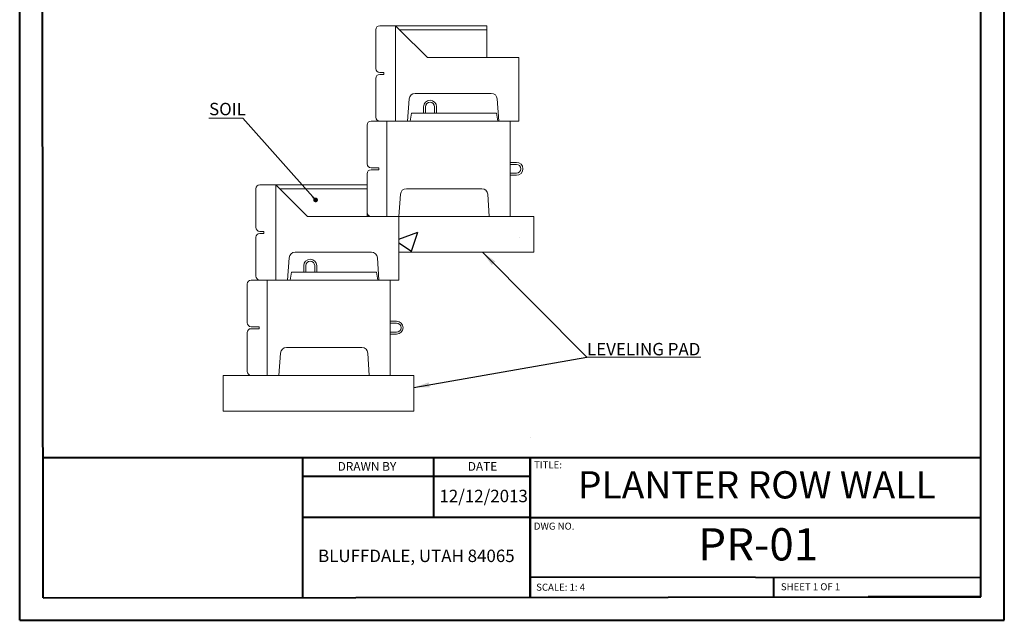
# Model space of a CAD drawing. Units: inches. Extents: x 0 to 8.3, y 0 to 11.7.
# Drawn here: x 0 to 8.3, y 0 to 5 of the extents above; entities that cross this region are included whole.
import ezdxf

# ---------------------------------------------------------------- set-up
doc = ezdxf.new("R2010")
doc.units = ezdxf.units.IN
doc.header["$MEASUREMENT"] = 0
doc.styles.add('SLDTEXTSTYLE0', font='TXT', dxfattribs={"width": 0.75})
doc.styles.add('SLDTEXTSTYLE1', font='TXT', dxfattribs={"width": 0.6875})
doc.dimstyles.new('SLDDIMSTYLE0', dxfattribs={"dimtxt": 0, "dimasz": 0.13, "dimexe": 0, "dimexo": 0.0625, "dimgap": 0, "dimtad": 0, "dimtih": 1, "dimtoh": 1, "dimdec": 0, "dimrnd": 1e-09, "dimzin": 0, "dimdsep": 46, "dimlunit": 5, "dimtxsty": 'Standard', "dimsah": 1, "dimcen": 0.09, "dimadec": 0, "dimazin": 0, "dimtfac": 0.13, "dimtdec": 0, "dimtofl": 0, "dimtmove": 0, "dimatfit": 3, "dimfxl": 0, "dimfrac": 2, "dimtolj": 1, "dimtzin": 0, "dimarcsym": 0})
doc.dimstyles.new('SLDDIMSTYLE1', dxfattribs={"dimtxt": 0, "dimasz": 0.04, "dimexe": 0, "dimexo": 0.0625, "dimgap": 0, "dimtad": 0, "dimtih": 1, "dimtoh": 1, "dimdec": 0, "dimrnd": 1e-09, "dimzin": 0, "dimdsep": 46, "dimlunit": 5, "dimtxsty": 'Standard', "dimblk1": 'DOT', "dimblk2": 'DOT', "dimsah": 1, "dimcen": 0.09, "dimadec": 0, "dimazin": 0, "dimtfac": 0.04, "dimtdec": 0, "dimtofl": 0, "dimtmove": 0, "dimatfit": 3, "dimldrblk": 'DOT', "dimfxl": 0, "dimfrac": 2, "dimtolj": 1, "dimtzin": 0, "dimarcsym": 0})

# ---------------------------------------------------------------- blocks, each defined once
blk = doc.blocks.new('SW_NOTE_0')
at = {"color": 0, "linetype": 'Continuous', "lineweight": 0, "insert": (0.7322, -0.0046), "char_height": 0.104167, "attachment_point": 2, "style": 'SLDTEXTSTYLE0'}
blk.add_mtext('BLUFFDALE, UTAH 84065', dxfattribs=at)
blk = doc.blocks.new('SW_NOTE_1')
at = {"color": 0, "linetype": 'Continuous', "lineweight": 0}
for p, q in [((0, 0), (0.9579, 0)), ((0.9579, 0), (0, 0)), ((0, 0), (0.9579, 0)), ((0.9579, 0), (0, 0)), ((0, 0), (0.9579, 0)), ((0.9579, 0), (0, 0))]:
    blk.add_line(p, q, dxfattribs=at)
at = {"color": 0, "linetype": 'Continuous', "lineweight": 0, "insert": (0.0014, 0.1208), "char_height": 0.104167, "attachment_point": 1, "style": 'SLDTEXTSTYLE0'}
blk.add_mtext('LEVELING PAD', dxfattribs=at)
blk = doc.blocks.new('SW_NOTE_2')
at = {"color": 0, "linetype": 'Continuous', "lineweight": 0}
for p, q in [((0, 0), (0.9579, 0)), ((0.9579, 0), (0, 0)), ((0, 0), (0.9579, 0)), ((0.9579, 0), (0, 0)), ((0, 0), (0.9579, 0)), ((0.9579, 0), (0, 0))]:
    blk.add_line(p, q, dxfattribs=at)
at = {"color": 0, "linetype": 'Continuous', "lineweight": 0, "insert": (0.0014, 0.1208), "char_height": 0.104167, "attachment_point": 1, "style": 'SLDTEXTSTYLE0'}
blk.add_mtext('LEVELING PAD', dxfattribs=at)
blk = doc.blocks.new('SW_NOTE_3')
at = {"color": 0, "linetype": 'Continuous', "lineweight": 0}
for p, q in [((-0.2856, 0), (0, 0)), ((0, 0), (-0.2856, 0)), ((-0.2856, 0), (0, 0)), ((0, 0), (-0.2856, 0)), ((-0.2856, 0), (0, 0)), ((0, 0), (-0.2856, 0))]:
    blk.add_line(p, q, dxfattribs=at)
at = {"color": 0, "linetype": 'Continuous', "lineweight": 0, "insert": (-0.2839, 0.1276), "char_height": 0.10417, "attachment_point": 1, "style": 'SLDTEXTSTYLE0'}
blk.add_mtext('SOIL', dxfattribs=at)
blk = doc.blocks.new('_DOT')
at = {"color": 0, "linetype": 'ByBlock', "lineweight": -2}
blk.add_line((-0.5, 0), (-1, 0), dxfattribs=at)
at = {"color": 0, "linetype": 'ByBlock', "const_width": 0.5}
blk.add_lwpolyline([(-0.25, 0, 1), (0.25, 0, 1)], format="xyb", close=True, dxfattribs=at)

msp = doc.modelspace()

# ---------------------------------------------------------------- hatches: boundary and pattern name
at = {"linetype": 'Continuous'}
h = msp.add_hatch(dxfattribs=at)
h.set_pattern_fill('AR-CONC', scale=0.26667, style=0)
h.paths.add_polyline_path([(3.1849, 3.3975), (3.1849, 3.0975), (4.3182, 3.0975), (4.3182, 3.3975)], flags=0)
h = msp.add_hatch(dxfattribs=at)
h.set_pattern_fill('AR-CONC', scale=0.26667, style=0)
h.paths.add_polyline_path([(3.312, 1.7642), (1.7115, 1.7642), (1.7115, 2.0642), (3.312, 2.0642)], flags=0)

# ---------------------------------------------------------------- linework, layer by layer
at = {"color": 7, "linetype": 'Continuous', "lineweight": 40}
for p, q in [((0.0025, 0.0085), (0.0025, 11.69)), ((8.2673, 0.0085), (8.2673, 11.69)), ((0.1998, 0.1979), (0.189, 11.5045)), ((8.0704, 0.2053), (8.0704, 11.5045)), ((4.2878, 1.5402), (4.2885, 1.5402)), ((8.0704, 1.3729), (0.1987, 1.3728)), ((2.3791, 0.2), (2.378, 1.3729)), ((3.4762, 1.3729), (3.4762, 0.8709)), ((4.2872, 0.2), (4.2883, 1.3729)), ((4.2878, 1.3729), (4.2883, 1.3729)), ((4.2878, 1.3729), (4.2878, 0.2016)), ((4.2882, 1.2161), (2.3782, 1.2161)), ((4.2878, 1.2161), (4.2882, 1.2161)), ((4.2878, 1.0382), (4.288, 1.0382)), ((4.2878, 0.8709), (2.3785, 0.8709)), ((4.2878, 0.8709), (8.0704, 0.8709)), ((4.2878, 0.3726), (8.0704, 0.3689)), ((6.3338, 0.2053), (6.3338, 0.3726)), ((0.1998, 0.1979), (8.0704, 0.2053)), ((8.0704, 0.2053), (7.1255, 0.2053)), ((0.0025, 0.0085), (8.2673, 0.0085))]:
    msp.add_line(p, q, dxfattribs=at)
at = {"color": 7, "linetype": 'Continuous', "lineweight": 15}
for p, q in [((2.9911, 4.6392), (2.9911, 4.9642)), ((3.0245, 4.9975), (3.1578, 4.9975)), ((3.1578, 4.9975), (3.1911, 4.9642)), ((3.9245, 4.9975), (3.1578, 4.9975)), ((3.1578, 4.1975), (3.1578, 4.9975)), ((3.1911, 4.9642), (3.4245, 4.7308)), ((3.9245, 4.9642), (3.1911, 4.9642)), ((3.9245, 4.9642), (3.9245, 4.9975)), ((3.9245, 4.7308), (3.9245, 4.9642)), ((3.4245, 4.7308), (3.9245, 4.7308)), ((3.9245, 4.7308), (4.1911, 4.7308)), ((4.1911, 4.1975), (4.1911, 4.7308)), ((2.9911, 4.2308), (2.9911, 4.5558)), ((3.0578, 4.6058), (3.0245, 4.6058)), ((3.0578, 4.5892), (3.0245, 4.5892)), ((3.0578, 4.5892), (3.0578, 4.6058)), ((3.2714, 4.3845), (3.2578, 4.1975)), ((3.961, 4.4308), (3.3213, 4.4308)), ((4.0245, 4.1975), (4.0108, 4.3845)), ((3.3932, 4.2642), (3.3932, 4.3183)), ((3.4099, 4.3183), (3.4099, 4.2642)), ((3.4849, 4.2642), (3.4849, 4.3183)), ((3.5015, 4.3183), (3.5015, 4.2642)), ((3.2914, 4.2642), (3.2789, 4.1975)), ((3.2914, 4.2642), (3.3901, 4.2642)), ((3.3901, 4.2642), (3.9273, 4.2642)), ((3.9273, 4.2642), (4.0036, 4.2642)), ((4.0161, 4.1975), (4.0036, 4.2642)), ((2.9182, 3.8392), (2.9182, 4.1642)), ((2.9515, 4.1975), (3.0849, 4.1975)), ((3.0245, 4.1975), (3.1578, 4.1975)), ((3.0849, 4.1975), (3.0849, 3.3975)), ((3.1578, 4.1975), (3.2578, 4.1975)), ((3.2578, 4.1975), (4.0245, 4.1975)), ((4.0245, 4.1975), (4.1911, 4.1975)), ((4.1182, 4.1975), (4.1182, 3.3975)), ((3.0182, 3.8058), (2.9515, 3.8058)), ((3.0182, 3.7892), (3.0182, 3.8058)), ((4.1182, 3.8517), (4.1724, 3.8517)), ((4.1724, 3.835), (4.1182, 3.835)), ((2.9182, 3.6642), (2.9182, 3.7558)), ((3.0182, 3.7892), (2.9515, 3.7892)), ((4.1182, 3.76), (4.1724, 3.76)), ((4.1724, 3.7433), (4.1182, 3.7433)), ((2.0182, 3.6642), (2.1515, 3.6642)), ((2.1515, 3.6642), (2.1849, 3.6308)), ((2.9182, 3.6642), (2.1515, 3.6642)), ((2.1515, 2.8642), (2.1515, 3.6642)), ((2.9182, 3.6308), (2.9182, 3.6642)), ((1.9849, 3.3058), (1.9849, 3.6308)), ((2.1849, 3.6308), (2.4182, 3.3975)), ((2.9182, 3.6308), (2.1849, 3.6308)), ((2.9182, 3.3975), (2.9182, 3.6308)), ((3.1849, 3.3975), (3.1985, 3.5845)), ((3.2484, 3.6308), (3.8817, 3.6308)), ((3.9316, 3.5839), (3.9432, 3.3975)), ((2.4182, 3.3975), (2.9182, 3.3975)), ((2.9182, 3.3975), (2.9515, 3.3975)), ((2.9515, 3.3975), (3.0849, 3.3975)), ((3.0849, 3.3975), (3.1849, 3.3975)), ((3.1849, 2.8642), (3.1849, 3.3975)), ((3.9432, 3.3975), (4.1182, 3.3975)), ((2.0515, 3.2725), (2.0182, 3.2725)), ((2.0515, 3.2558), (2.0182, 3.2558)), ((2.0515, 3.2558), (2.0515, 3.2725)), ((1.9849, 2.8975), (1.9849, 3.2225)), ((2.9547, 3.0975), (2.315, 3.0975)), ((2.2652, 3.0511), (2.2515, 2.8642)), ((2.387, 2.9308), (2.387, 2.985)), ((2.4036, 2.985), (2.4036, 2.9308)), ((2.4786, 2.9308), (2.4786, 2.985)), ((2.4953, 2.985), (2.4953, 2.9308)), ((3.0182, 2.8642), (3.0046, 3.0511)), ((2.2852, 2.9308), (2.2727, 2.8642)), ((2.2852, 2.9308), (2.3839, 2.9308)), ((2.3839, 2.9308), (2.9211, 2.9308)), ((2.9211, 2.9308), (2.9974, 2.9308)), ((3.0099, 2.8642), (2.9974, 2.9308)), ((1.912, 2.5058), (1.912, 2.8308)), ((1.9453, 2.8642), (2.0786, 2.8642)), ((2.0182, 2.8642), (2.1515, 2.8642)), ((2.0786, 2.8642), (2.0786, 2.0642)), ((2.1515, 2.8642), (2.2515, 2.8642)), ((2.2515, 2.8642), (3.0182, 2.8642)), ((3.0182, 2.8642), (3.1849, 2.8642)), ((3.112, 2.8642), (3.112, 2.0642)), ((3.112, 2.5183), (3.1661, 2.5183)), ((3.1661, 2.5017), (3.112, 2.5017)), ((1.912, 2.0975), (1.912, 2.4225)), ((2.012, 2.4725), (1.9453, 2.4725)), ((2.012, 2.4558), (1.9453, 2.4558)), ((2.012, 2.4558), (2.012, 2.4725)), ((3.112, 2.4267), (3.1661, 2.4267)), ((3.1661, 2.41), (3.112, 2.41)), ((2.1786, 2.0642), (2.1923, 2.2511)), ((2.2421, 2.2975), (2.8754, 2.2975)), ((2.9253, 2.2506), (2.937, 2.0642)), ((1.9453, 2.0642), (2.0786, 2.0642)), ((2.0786, 2.0642), (2.1786, 2.0642)), ((2.937, 2.0642), (3.112, 2.0642))]:
    msp.add_line(p, q, dxfattribs=at)
at = {"color": 7, "linetype": 'Continuous', "lineweight": 0}
for p, q in [((3.1849, 3.3975), (4.3182, 3.3975)), ((3.1849, 3.3975), (3.1849, 3.0975)), ((4.3182, 3.3975), (4.3182, 3.0975)), ((3.1849, 3.0975), (4.3182, 3.0975)), ((3.312, 2.0642), (1.7115, 2.0642)), ((1.7115, 2.0642), (1.7115, 1.7642)), ((3.312, 2.0642), (3.312, 1.7642)), ((3.312, 1.7642), (1.7115, 1.7642))]:
    msp.add_line(p, q, dxfattribs=at)
at = {"color": 7, "linetype": 'Continuous', "lineweight": 15}
for centre, radius, start, end in [((3.0245, 4.9642), 0.0333, 90, 180), ((3.0245, 4.6392), 0.0333, 180, 270), ((3.0245, 4.5558), 0.0333, 90, 180), ((3.3213, 4.3808), 0.05, 90, 175.82956), ((3.961, 4.3808), 0.05, 4.17044, 90), ((3.4474, 4.3183), 0.0542, 0, 180), ((3.4474, 4.3183), 0.0375, 0, 180), ((3.0245, 4.2308), 0.0333, 180, 270), ((2.9515, 4.1642), 0.0333, 90, 180), ((2.9515, 3.8392), 0.0333, 180, 270), ((4.1724, 3.7975), 0.0542, 270, 90), ((4.1724, 3.7975), 0.0375, 270, 90), ((2.9515, 3.7558), 0.0333, 90, 180), ((2.0182, 3.6308), 0.0333, 90, 180), ((3.2484, 3.5808), 0.05, 90, 175.82956), ((3.8817, 3.5808), 0.05, 3.57633, 90), ((2.9515, 3.4308), 0.0333, 180, 270), ((2.0182, 3.3058), 0.0333, 180, 270), ((2.0182, 3.2225), 0.0333, 90, 180), ((2.315, 3.0475), 0.05, 90, 175.82956), ((2.9547, 3.0475), 0.05, 4.17044, 90), ((2.4411, 2.985), 0.0542, 0, 180), ((2.4411, 2.985), 0.0375, 0, 180), ((2.0182, 2.8975), 0.0333, 180, 270), ((1.9453, 2.8308), 0.0333, 90, 180), ((1.9453, 2.5058), 0.0333, 180, 270), ((3.1661, 2.4642), 0.0542, 270, 90), ((3.1661, 2.4642), 0.0375, 270, 90), ((1.9453, 2.4225), 0.0333, 90, 180), ((2.2421, 2.2475), 0.05, 90, 175.82956), ((2.8754, 2.2475), 0.05, 3.57633, 90), ((1.9453, 2.0975), 0.0333, 180, 270)]:
    msp.add_arc(centre, radius, start, end, dxfattribs=at)

# ---------------------------------------------------------------- block references
at = {"color": 7, "linetype": 'Continuous', "lineweight": 0}
for name, p in [('SW_NOTE_3', (1.8762, 4.2235)), ('SW_NOTE_1', (4.7631, 2.2154)), ('SW_NOTE_2', (4.7631, 2.2154)), ('SW_NOTE_0', (2.5999, 0.6061))]:
    msp.add_blockref(name, p, dxfattribs=at)

# ---------------------------------------------------------------- texts
for s, insert, char_height, attachment_point, style in [('DRAWN BY', (2.6714, 1.3366), 0.07292, 1, 'SLDTEXTSTYLE0'), ('DATE', (3.7639, 1.3366), 0.07292, 1, 'SLDTEXTSTYLE0'), ('TITLE:', (4.3205, 1.3422), 0.05906, 1, 'SLDTEXTSTYLE0'), ('PLANTER ROW WALL', (6.1896, 1.26), 0.229167, 2, 'SLDTEXTSTYLE0'), ('12/12/2013', (3.5258, 1.1039), 0.10417, 1, 'SLDTEXTSTYLE0'), ('DWG NO.', (4.3183, 0.8282), 0.05906, 1, 'SLDTEXTSTYLE0'), ('PR-01', (6.2017, 0.7815), 0.27083, 2, 'SLDTEXTSTYLE0'), ('SCALE: 1: 4', (4.338, 0.3158), 0.059055, 1, 'SLDTEXTSTYLE0'), ('SHEET 1 OF 1', (6.392, 0.3195), 0.059055, 1, 'SLDTEXTSTYLE1')]:
    msp.add_mtext(s, dxfattribs=dict(at, insert=insert, char_height=char_height, attachment_point=attachment_point, style=style))

# ---------------------------------------------------------------- leaders
for points, dimstyle in [([(2.486, 3.5366), (1.8762, 4.2235)], 'SLDDIMSTYLE1'), ([(3.8879, 3.0975), (4.7631, 2.2154)], 'SLDDIMSTYLE0'), ([(3.312, 1.962), (4.7631, 2.2154)], 'SLDDIMSTYLE0')]:
    msp.add_leader(points, dimstyle=dimstyle, dxfattribs=at)

doc.saveas('drawing.dxf')
